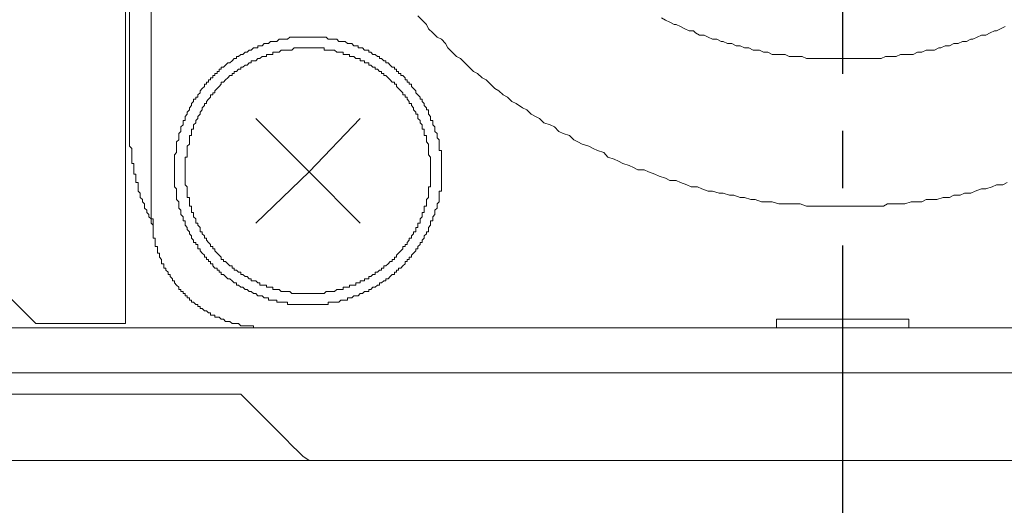
# Model space of a CAD drawing. Units: inches. Extents: x -1018 to -111, y -388 to 695.
# Drawn here: x -543 to -513, y 18 to 33 of the extents above; entities that cross this region are included whole.
import ezdxf

# ---------------------------------------------------------------- set-up
doc = ezdxf.new("R2010")
doc.units = ezdxf.units.IN
doc.header["$LTSCALE"] = 7
doc.header["$MEASUREMENT"] = 0
doc.linetypes.add('CENTER', pattern=[2, 1.25, -0.25, 0.25, -0.25])

msp = doc.modelspace()

# ---------------------------------------------------------------- linework, layer by layer
at = {"linetype": 'CENTER'}
msp.add_line((-517.64, -25.134), (-517.64, 191.613), dxfattribs=at)
at = {"lineweight": 9}
for points in [[(-539.582, 42.242), (-539.582, 23.226)], [(-539.451, 42.242), (-539.451, 29.238)], [(-538.796, 42.242), (-538.796, 26.56)], [(-530.638, 32.637), (-530.508, 32.507), (-530.377, 32.375), (-530.308, 32.244), (-530.18, 32.115), (-530.046, 31.986), (-529.918, 31.92), (-529.791, 31.787), (-529.722, 31.657), (-529.591, 31.526), (-529.46, 31.393), (-529.333, 31.329), (-529.198, 31.2), (-529.067, 31.069), (-528.94, 30.94), (-528.809, 30.874), (-528.675, 30.742), (-528.547, 30.676), (-528.416, 30.547), (-528.285, 30.416), (-528.158, 30.349), (-528.027, 30.218), (-527.896, 30.154), (-527.762, 30.02), (-527.631, 29.958), (-527.435, 29.824), (-527.304, 29.76), (-527.173, 29.629), (-527.042, 29.564), (-526.914, 29.498), (-526.783, 29.369), (-526.59, 29.304), (-526.456, 29.238), (-526.325, 29.105), (-526.194, 29.04), (-526.001, 28.973), (-525.87, 28.847), (-525.74, 28.782), (-525.609, 28.714), (-525.412, 28.649), (-525.278, 28.584), (-525.147, 28.52), (-524.954, 28.453), (-524.823, 28.32), (-524.63, 28.255), (-524.499, 28.191), (-524.368, 28.125), (-524.172, 28.06), (-524.041, 27.994), (-523.907, 27.929), (-523.714, 27.929), (-523.583, 27.863), (-523.39, 27.8), (-523.259, 27.736), (-523.059, 27.669), (-522.928, 27.603), (-522.735, 27.603), (-522.604, 27.54), (-522.412, 27.474), (-522.277, 27.409), (-522.081, 27.409), (-521.95, 27.343), (-521.757, 27.28), (-521.626, 27.28), (-521.426, 27.214), (-521.299, 27.214), (-521.102, 27.149), (-520.972, 27.149), (-520.775, 27.081), (-520.648, 27.081), (-520.451, 27.016), (-520.324, 27.016), (-520.124, 26.951), (-519.931, 26.951), (-519.797, 26.951), (-519.6, 26.887), (-519.469, 26.887), (-519.277, 26.887), (-519.146, 26.887), (-518.949, 26.887), (-518.753, 26.82), (-518.622, 26.82), (-518.422, 26.82), (-518.295, 26.82), (-518.098, 26.82), (-517.967, 26.82), (-517.774, 26.82), (-517.575, 26.82), (-517.444, 26.82), (-517.247, 26.82), (-517.12, 26.82), (-516.924, 26.82), (-516.727, 26.82), (-516.596, 26.82), (-516.4, 26.82), (-516.272, 26.887), (-516.076, 26.887), (-515.942, 26.887), (-515.749, 26.887), (-515.549, 26.951), (-515.418, 26.951), (-515.225, 26.951), (-515.094, 27.016), (-514.901, 27.016), (-514.767, 27.016), (-514.577, 27.081), (-514.378, 27.081), (-514.247, 27.149), (-514.047, 27.149), (-513.923, 27.214), (-513.726, 27.214), (-513.592, 27.28), (-513.399, 27.343), (-513.268, 27.343), (-513.072, 27.409), (-512.941, 27.474), (-512.745, 27.474), (-512.614, 27.54)], [(-523.19, 32.573), (-523.059, 32.507), (-522.928, 32.442), (-522.797, 32.375), (-522.735, 32.375), (-522.604, 32.309), (-522.477, 32.244), (-522.343, 32.18), (-522.212, 32.18), (-522.15, 32.115), (-522.019, 32.051), (-521.884, 32.051), (-521.757, 31.986), (-521.626, 31.92), (-521.495, 31.92), (-521.364, 31.853), (-521.299, 31.853), (-521.164, 31.787), (-521.037, 31.787), (-520.906, 31.722), (-520.775, 31.722), (-520.648, 31.657), (-520.517, 31.657), (-520.386, 31.591), (-520.255, 31.591), (-520.193, 31.591), (-520.062, 31.526), (-519.931, 31.526), (-519.797, 31.458), (-519.669, 31.458), (-519.535, 31.458), (-519.407, 31.458), (-519.277, 31.393), (-519.146, 31.393), (-519.015, 31.393), (-518.884, 31.393), (-518.753, 31.329), (-518.622, 31.329), (-518.56, 31.329), (-518.422, 31.329), (-518.295, 31.329), (-518.164, 31.329), (-518.033, 31.329), (-517.905, 31.329), (-517.774, 31.329), (-517.644, 31.329), (-517.509, 31.329), (-517.382, 31.329), (-517.247, 31.329), (-517.12, 31.329), (-516.989, 31.329), (-516.858, 31.329), (-516.727, 31.329), (-516.596, 31.329), (-516.465, 31.329), (-516.334, 31.393), (-516.272, 31.393), (-516.141, 31.393), (-516.011, 31.393), (-515.876, 31.458), (-515.749, 31.458), (-515.618, 31.458), (-515.487, 31.458), (-515.356, 31.526), (-515.225, 31.526), (-515.094, 31.591), (-514.963, 31.591), (-514.832, 31.591), (-514.701, 31.657), (-514.639, 31.657), (-514.509, 31.722), (-514.378, 31.722), (-514.247, 31.787), (-514.116, 31.787), (-513.985, 31.853), (-513.854, 31.853), (-513.726, 31.92), (-513.661, 31.92), (-513.53, 31.986), (-513.399, 32.051), (-513.268, 32.051), (-513.137, 32.115), (-513.006, 32.18), (-512.941, 32.18), (-512.814, 32.244), (-512.679, 32.309)], [(-529.918, 27.863), (-529.918, 27.929), (-529.918, 27.994), (-529.918, 28.06), (-529.918, 28.125), (-529.918, 28.191), (-529.918, 28.255), (-529.918, 28.32), (-529.918, 28.387), (-529.918, 28.453), (-529.918, 28.52), (-529.984, 28.52), (-529.984, 28.584), (-529.984, 28.649), (-529.984, 28.714), (-529.984, 28.782), (-529.984, 28.847), (-530.046, 28.911), (-530.046, 28.973), (-530.046, 29.04), (-530.115, 29.105), (-530.115, 29.173), (-530.115, 29.238), (-530.18, 29.304), (-530.18, 29.369), (-530.18, 29.433), (-530.246, 29.433), (-530.246, 29.498), (-530.246, 29.564), (-530.308, 29.629), (-530.308, 29.695), (-530.308, 29.76), (-530.377, 29.76), (-530.377, 29.824), (-530.442, 29.893), (-530.442, 29.958), (-530.508, 30.02), (-530.508, 30.087), (-530.57, 30.087), (-530.57, 30.154), (-530.638, 30.218), (-530.7, 30.284), (-530.7, 30.349), (-530.766, 30.416), (-530.831, 30.48), (-530.831, 30.547), (-530.9, 30.547), (-530.9, 30.611), (-530.962, 30.611), (-530.962, 30.676), (-531.028, 30.676), (-531.028, 30.742), (-531.093, 30.809), (-531.159, 30.809), (-531.159, 30.874), (-531.224, 30.874), (-531.224, 30.94), (-531.293, 30.94), (-531.293, 31.004), (-531.355, 31.004), (-531.355, 31.069), (-531.42, 31.069), (-531.486, 31.133), (-531.548, 31.2), (-531.617, 31.2), (-531.617, 31.266), (-531.679, 31.266), (-531.748, 31.329), (-531.813, 31.329), (-531.813, 31.393), (-531.875, 31.393), (-531.941, 31.458), (-532.01, 31.458), (-532.075, 31.526), (-532.141, 31.526), (-532.141, 31.591), (-532.206, 31.591), (-532.271, 31.591), (-532.333, 31.657), (-532.399, 31.657), (-532.464, 31.657), (-532.464, 31.722), (-532.533, 31.722), (-532.595, 31.722), (-532.657, 31.787), (-532.726, 31.787), (-532.788, 31.787), (-532.857, 31.853), (-532.926, 31.853), (-532.988, 31.853), (-533.053, 31.853), (-533.119, 31.92), (-533.181, 31.92), (-533.246, 31.92), (-533.312, 31.92), (-533.377, 31.92), (-533.443, 31.986), (-533.505, 31.986), (-533.574, 31.986), (-533.643, 31.986), (-533.705, 31.986), (-533.767, 31.986), (-533.835, 31.986), (-533.898, 31.986), (-533.963, 31.986), (-534.028, 31.986), (-534.097, 31.986), (-534.159, 31.986), (-534.225, 31.986), (-534.29, 31.986), (-534.356, 31.986), (-534.421, 31.986), (-534.49, 31.986), (-534.556, 31.986), (-534.621, 31.92), (-534.683, 31.92), (-534.752, 31.92), (-534.814, 31.92), (-534.876, 31.92), (-534.945, 31.853), (-535.01, 31.853), (-535.076, 31.853), (-535.141, 31.853), (-535.207, 31.787), (-535.269, 31.787), (-535.338, 31.787), (-535.403, 31.722), (-535.468, 31.722), (-535.53, 31.722), (-535.53, 31.657), (-535.596, 31.657), (-535.661, 31.657), (-535.73, 31.591), (-535.792, 31.591), (-535.861, 31.526), (-535.923, 31.526), (-535.985, 31.458), (-536.054, 31.458), (-536.123, 31.393), (-536.185, 31.393), (-536.185, 31.329), (-536.254, 31.329), (-536.316, 31.266), (-536.385, 31.2), (-536.447, 31.2), (-536.516, 31.133), (-536.581, 31.069), (-536.647, 31.069), (-536.647, 31.004), (-536.709, 31.004), (-536.709, 30.94), (-536.778, 30.94), (-536.778, 30.874), (-536.843, 30.874), (-536.843, 30.809), (-536.909, 30.809), (-536.909, 30.742), (-536.974, 30.742), (-536.974, 30.676), (-537.039, 30.676), (-537.039, 30.611), (-537.098, 30.611), (-537.098, 30.547), (-537.163, 30.547), (-537.163, 30.48), (-537.232, 30.416), (-537.298, 30.349), (-537.298, 30.284), (-537.363, 30.218), (-537.363, 30.154), (-537.429, 30.154), (-537.429, 30.087), (-537.494, 30.087), (-537.494, 30.02), (-537.56, 29.958), (-537.56, 29.893), (-537.625, 29.824), (-537.625, 29.76), (-537.687, 29.695), (-537.687, 29.629), (-537.756, 29.564), (-537.756, 29.498), (-537.756, 29.433), (-537.818, 29.433), (-537.818, 29.369), (-537.818, 29.304), (-537.887, 29.238), (-537.887, 29.173), (-537.887, 29.105), (-537.949, 29.04), (-537.949, 28.973), (-537.949, 28.911), (-537.949, 28.847), (-538.014, 28.782), (-538.014, 28.714), (-538.014, 28.649), (-538.014, 28.584), (-538.014, 28.52), (-538.014, 28.453), (-538.08, 28.387), (-538.08, 28.32), (-538.08, 28.255), (-538.08, 28.191), (-538.08, 28.125), (-538.08, 28.06), (-538.08, 27.994), (-538.08, 27.929), (-538.08, 27.863), (-538.08, 27.8), (-538.08, 27.736), (-538.08, 27.669), (-538.08, 27.603), (-538.08, 27.54), (-538.08, 27.474), (-538.08, 27.409), (-538.014, 27.343), (-538.014, 27.28), (-538.014, 27.214), (-538.014, 27.149), (-538.014, 27.081), (-538.014, 27.016), (-537.949, 26.951), (-537.949, 26.887), (-537.949, 26.82), (-537.949, 26.754), (-537.887, 26.69), (-537.887, 26.623), (-537.887, 26.56), (-537.818, 26.494), (-537.818, 26.43), (-537.818, 26.363), (-537.756, 26.363), (-537.756, 26.298), (-537.756, 26.231), (-537.687, 26.168), (-537.687, 26.101), (-537.625, 26.036), (-537.625, 25.97), (-537.56, 25.905), (-537.56, 25.839), (-537.494, 25.774), (-537.494, 25.709), (-537.429, 25.709), (-537.429, 25.645), (-537.363, 25.645), (-537.363, 25.581), (-537.363, 25.516), (-537.298, 25.516), (-537.298, 25.448), (-537.232, 25.383), (-537.163, 25.318), (-537.163, 25.252), (-537.098, 25.252), (-537.098, 25.187), (-537.039, 25.187), (-537.039, 25.121), (-536.974, 25.121), (-536.974, 25.054), (-536.909, 25.054), (-536.909, 24.989), (-536.843, 24.925), (-536.778, 24.925), (-536.778, 24.861), (-536.709, 24.861), (-536.709, 24.796), (-536.647, 24.796), (-536.647, 24.728), (-536.581, 24.728), (-536.516, 24.663), (-536.447, 24.596), (-536.385, 24.596), (-536.316, 24.532), (-536.254, 24.468), (-536.185, 24.468), (-536.185, 24.403), (-536.123, 24.403), (-536.054, 24.337), (-535.985, 24.337), (-535.923, 24.272), (-535.861, 24.272), (-535.792, 24.207), (-535.73, 24.207), (-535.661, 24.143), (-535.596, 24.143), (-535.53, 24.077), (-535.468, 24.077), (-535.403, 24.077), (-535.338, 24.012), (-535.269, 24.012), (-535.207, 24.012), (-535.207, 23.945), (-535.141, 23.945), (-535.076, 23.945), (-535.01, 23.945), (-534.945, 23.945), (-534.945, 23.879), (-534.876, 23.879), (-534.814, 23.879), (-534.752, 23.879), (-534.683, 23.879), (-534.621, 23.879), (-534.621, 23.814), (-534.556, 23.814), (-534.49, 23.814), (-534.421, 23.814), (-534.356, 23.814), (-534.29, 23.814), (-534.225, 23.814), (-534.159, 23.814), (-534.097, 23.814), (-534.028, 23.814), (-533.963, 23.814), (-533.898, 23.814), (-533.835, 23.814), (-533.767, 23.814), (-533.705, 23.814), (-533.643, 23.814), (-533.574, 23.814), (-533.505, 23.814), (-533.443, 23.814), (-533.377, 23.814), (-533.377, 23.879), (-533.312, 23.879), (-533.246, 23.879), (-533.181, 23.879), (-533.119, 23.879), (-533.053, 23.879), (-532.988, 23.945), (-532.926, 23.945), (-532.857, 23.945), (-532.788, 23.945), (-532.788, 24.012), (-532.726, 24.012), (-532.657, 24.012), (-532.595, 24.077), (-532.533, 24.077), (-532.464, 24.077), (-532.399, 24.143), (-532.333, 24.143), (-532.271, 24.207), (-532.206, 24.207), (-532.141, 24.207), (-532.141, 24.272), (-532.075, 24.272), (-532.01, 24.337), (-531.941, 24.337), (-531.875, 24.403), (-531.813, 24.403), (-531.813, 24.468), (-531.748, 24.468), (-531.679, 24.532), (-531.617, 24.532), (-531.617, 24.596), (-531.548, 24.596), (-531.486, 24.663), (-531.42, 24.728), (-531.355, 24.728), (-531.355, 24.796), (-531.293, 24.796), (-531.293, 24.861), (-531.224, 24.861), (-531.224, 24.925), (-531.159, 24.925), (-531.093, 24.989), (-531.028, 25.054), (-531.028, 25.121), (-530.962, 25.121), (-530.962, 25.187), (-530.9, 25.187), (-530.9, 25.252), (-530.831, 25.252), (-530.831, 25.318), (-530.766, 25.383), (-530.7, 25.448), (-530.7, 25.516), (-530.638, 25.516), (-530.638, 25.581), (-530.57, 25.645), (-530.57, 25.709), (-530.508, 25.709), (-530.508, 25.774), (-530.442, 25.839), (-530.442, 25.905), (-530.377, 25.97), (-530.377, 26.036), (-530.308, 26.036), (-530.308, 26.101), (-530.308, 26.168), (-530.246, 26.231), (-530.246, 26.298), (-530.246, 26.363), (-530.18, 26.363), (-530.18, 26.43), (-530.18, 26.494), (-530.115, 26.56), (-530.115, 26.623), (-530.115, 26.69), (-530.046, 26.754), (-530.046, 26.82), (-530.046, 26.887), (-529.984, 26.951), (-529.984, 27.016), (-529.984, 27.081), (-529.984, 27.149), (-529.984, 27.214), (-529.984, 27.28), (-529.918, 27.28), (-529.918, 27.343), (-529.918, 27.409), (-529.918, 27.474), (-529.918, 27.54), (-529.918, 27.603), (-529.918, 27.669), (-529.918, 27.736), (-529.918, 27.8), (-529.918, 27.863), (-529.918, 27.863)], [(-530.246, 27.863), (-530.246, 27.929), (-530.246, 27.994), (-530.246, 28.06), (-530.246, 28.125), (-530.246, 28.191), (-530.246, 28.255), (-530.246, 28.32), (-530.308, 28.387), (-530.308, 28.453), (-530.308, 28.52), (-530.308, 28.584), (-530.308, 28.649), (-530.308, 28.714), (-530.377, 28.782), (-530.377, 28.847), (-530.377, 28.911), (-530.377, 28.973), (-530.442, 28.973), (-530.442, 29.04), (-530.442, 29.105), (-530.442, 29.173), (-530.508, 29.173), (-530.508, 29.238), (-530.508, 29.304), (-530.57, 29.369), (-530.57, 29.433), (-530.638, 29.498), (-530.638, 29.564), (-530.638, 29.629), (-530.7, 29.629), (-530.7, 29.695), (-530.766, 29.76), (-530.766, 29.824), (-530.831, 29.893), (-530.831, 29.958), (-530.9, 29.958), (-530.9, 30.02), (-530.962, 30.087), (-530.962, 30.154), (-531.028, 30.154), (-531.028, 30.218), (-531.093, 30.218), (-531.093, 30.284), (-531.159, 30.349), (-531.224, 30.416), (-531.293, 30.48), (-531.293, 30.547), (-531.355, 30.547), (-531.355, 30.611), (-531.42, 30.611), (-531.486, 30.676), (-531.548, 30.742), (-531.617, 30.809), (-531.679, 30.809), (-531.679, 30.874), (-531.748, 30.874), (-531.748, 30.94), (-531.813, 30.94), (-531.875, 31.004), (-531.941, 31.004), (-531.941, 31.069), (-532.01, 31.069), (-532.075, 31.133), (-532.141, 31.133), (-532.141, 31.2), (-532.206, 31.2), (-532.271, 31.2), (-532.271, 31.266), (-532.333, 31.266), (-532.399, 31.266), (-532.399, 31.329), (-532.464, 31.329), (-532.533, 31.329), (-532.595, 31.393), (-532.657, 31.393), (-532.726, 31.393), (-532.726, 31.458), (-532.788, 31.458), (-532.857, 31.458), (-532.926, 31.458), (-532.926, 31.526), (-532.988, 31.526), (-533.053, 31.526), (-533.119, 31.526), (-533.181, 31.591), (-533.246, 31.591), (-533.312, 31.591), (-533.377, 31.591), (-533.443, 31.591), (-533.505, 31.591), (-533.505, 31.657), (-533.574, 31.657), (-533.643, 31.657), (-533.705, 31.657), (-533.767, 31.657), (-533.835, 31.657), (-533.898, 31.657), (-533.963, 31.657), (-534.028, 31.657), (-534.097, 31.657), (-534.159, 31.657), (-534.225, 31.657), (-534.29, 31.657), (-534.356, 31.657), (-534.421, 31.657), (-534.49, 31.591), (-534.556, 31.591), (-534.621, 31.591), (-534.683, 31.591), (-534.752, 31.591), (-534.814, 31.591), (-534.876, 31.526), (-534.945, 31.526), (-535.01, 31.526), (-535.076, 31.526), (-535.076, 31.458), (-535.141, 31.458), (-535.207, 31.458), (-535.269, 31.458), (-535.269, 31.393), (-535.338, 31.393), (-535.403, 31.393), (-535.468, 31.329), (-535.53, 31.329), (-535.596, 31.266), (-535.661, 31.266), (-535.73, 31.266), (-535.73, 31.2), (-535.792, 31.2), (-535.861, 31.133), (-535.923, 31.133), (-535.985, 31.069), (-536.054, 31.069), (-536.054, 31.004), (-536.123, 31.004), (-536.185, 30.94), (-536.254, 30.94), (-536.254, 30.874), (-536.316, 30.874), (-536.316, 30.809), (-536.385, 30.809), (-536.447, 30.742), (-536.516, 30.676), (-536.581, 30.611), (-536.647, 30.611), (-536.647, 30.547), (-536.709, 30.48), (-536.778, 30.416), (-536.843, 30.349), (-536.843, 30.284), (-536.909, 30.284), (-536.909, 30.218), (-536.974, 30.218), (-536.974, 30.154), (-537.039, 30.087), (-537.098, 30.02), (-537.098, 29.958), (-537.163, 29.958), (-537.163, 29.893), (-537.232, 29.824), (-537.232, 29.76), (-537.298, 29.695), (-537.298, 29.629), (-537.363, 29.564), (-537.363, 29.498), (-537.429, 29.433), (-537.429, 29.369), (-537.494, 29.304), (-537.494, 29.238), (-537.494, 29.173), (-537.56, 29.173), (-537.56, 29.105), (-537.56, 29.04), (-537.56, 28.973), (-537.625, 28.973), (-537.625, 28.911), (-537.625, 28.847), (-537.625, 28.782), (-537.625, 28.714), (-537.687, 28.649), (-537.687, 28.584), (-537.687, 28.52), (-537.687, 28.453), (-537.687, 28.387), (-537.687, 28.32), (-537.756, 28.32), (-537.756, 28.255), (-537.756, 28.191), (-537.756, 28.125), (-537.756, 28.06), (-537.756, 27.994), (-537.756, 27.929), (-537.756, 27.863), (-537.756, 27.8), (-537.756, 27.736), (-537.756, 27.669), (-537.756, 27.603), (-537.756, 27.54), (-537.756, 27.474), (-537.687, 27.409), (-537.687, 27.343), (-537.687, 27.28), (-537.687, 27.214), (-537.687, 27.149), (-537.687, 27.081), (-537.625, 27.081), (-537.625, 27.016), (-537.625, 26.951), (-537.625, 26.887), (-537.625, 26.82), (-537.56, 26.82), (-537.56, 26.754), (-537.56, 26.69), (-537.56, 26.623), (-537.494, 26.623), (-537.494, 26.56), (-537.494, 26.494), (-537.429, 26.43), (-537.429, 26.363), (-537.429, 26.298), (-537.363, 26.298), (-537.363, 26.231), (-537.298, 26.168), (-537.298, 26.101), (-537.298, 26.036), (-537.232, 26.036), (-537.232, 25.97), (-537.163, 25.905), (-537.163, 25.839), (-537.098, 25.839), (-537.098, 25.774), (-537.039, 25.709), (-536.974, 25.645), (-536.974, 25.581), (-536.909, 25.581), (-536.909, 25.516), (-536.843, 25.516), (-536.843, 25.448), (-536.778, 25.383), (-536.709, 25.318), (-536.647, 25.252), (-536.647, 25.187), (-536.581, 25.187), (-536.581, 25.121), (-536.516, 25.121), (-536.447, 25.054), (-536.385, 24.989), (-536.316, 24.989), (-536.316, 24.925), (-536.254, 24.925), (-536.254, 24.861), (-536.185, 24.861), (-536.123, 24.796), (-536.054, 24.796), (-536.054, 24.728), (-535.985, 24.728), (-535.923, 24.663), (-535.861, 24.663), (-535.792, 24.596), (-535.73, 24.596), (-535.73, 24.532), (-535.661, 24.532), (-535.596, 24.532), (-535.53, 24.468), (-535.468, 24.468), (-535.468, 24.403), (-535.403, 24.403), (-535.338, 24.403), (-535.269, 24.403), (-535.269, 24.337), (-535.207, 24.337), (-535.141, 24.337), (-535.076, 24.337), (-535.076, 24.272), (-535.01, 24.272), (-534.945, 24.272), (-534.876, 24.272), (-534.814, 24.207), (-534.752, 24.207), (-534.683, 24.207), (-534.621, 24.207), (-534.556, 24.207), (-534.49, 24.143), (-534.421, 24.143), (-534.356, 24.143), (-534.29, 24.143), (-534.225, 24.143), (-534.159, 24.143), (-534.097, 24.143), (-534.028, 24.143), (-533.963, 24.143), (-533.898, 24.143), (-533.835, 24.143), (-533.767, 24.143), (-533.705, 24.143), (-533.643, 24.143), (-533.574, 24.143), (-533.505, 24.143), (-533.443, 24.207), (-533.377, 24.207), (-533.312, 24.207), (-533.246, 24.207), (-533.181, 24.207), (-533.119, 24.272), (-533.053, 24.272), (-532.988, 24.272), (-532.926, 24.272), (-532.926, 24.337), (-532.857, 24.337), (-532.788, 24.337), (-532.726, 24.337), (-532.726, 24.403), (-532.657, 24.403), (-532.595, 24.403), (-532.533, 24.403), (-532.533, 24.468), (-532.464, 24.468), (-532.399, 24.468), (-532.399, 24.532), (-532.333, 24.532), (-532.271, 24.532), (-532.271, 24.596), (-532.206, 24.596), (-532.141, 24.596), (-532.141, 24.663), (-532.075, 24.663), (-532.01, 24.728), (-531.941, 24.728), (-531.941, 24.796), (-531.875, 24.796), (-531.813, 24.861), (-531.748, 24.861), (-531.748, 24.925), (-531.679, 24.925), (-531.679, 24.989), (-531.617, 24.989), (-531.548, 25.054), (-531.486, 25.121), (-531.42, 25.121), (-531.42, 25.187), (-531.355, 25.187), (-531.355, 25.252), (-531.293, 25.252), (-531.293, 25.318), (-531.224, 25.383), (-531.159, 25.448), (-531.093, 25.516), (-531.093, 25.581), (-531.028, 25.581), (-531.028, 25.645), (-530.962, 25.645), (-530.962, 25.709), (-530.9, 25.774), (-530.9, 25.839), (-530.831, 25.839), (-530.831, 25.905), (-530.766, 25.97), (-530.766, 26.036), (-530.7, 26.036), (-530.7, 26.101), (-530.7, 26.168), (-530.638, 26.168), (-530.638, 26.231), (-530.638, 26.298), (-530.57, 26.298), (-530.57, 26.363), (-530.57, 26.43), (-530.508, 26.494), (-530.508, 26.56), (-530.508, 26.623), (-530.442, 26.623), (-530.442, 26.69), (-530.442, 26.754), (-530.442, 26.82), (-530.377, 26.82), (-530.377, 26.887), (-530.377, 26.951), (-530.377, 27.016), (-530.308, 27.081), (-530.308, 27.149), (-530.308, 27.214), (-530.308, 27.28), (-530.308, 27.343), (-530.308, 27.409), (-530.246, 27.409), (-530.246, 27.474), (-530.246, 27.54), (-530.246, 27.603), (-530.246, 27.669), (-530.246, 27.736), (-530.246, 27.8), (-530.246, 27.863), (-530.246, 27.863)], [(-539.451, 29.238), (-539.451, 29.173), (-539.451, 29.105), (-539.451, 29.04), (-539.451, 28.973), (-539.451, 28.911), (-539.451, 28.847), (-539.451, 28.782), (-539.451, 28.714), (-539.451, 28.649), (-539.389, 28.584), (-539.389, 28.52), (-539.389, 28.453), (-539.389, 28.387), (-539.389, 28.32), (-539.389, 28.255), (-539.389, 28.191), (-539.389, 28.125), (-539.32, 28.125), (-539.32, 28.06), (-539.32, 27.994), (-539.32, 27.929), (-539.32, 27.863), (-539.32, 27.8), (-539.258, 27.8), (-539.258, 27.736), (-539.258, 27.669), (-539.258, 27.603), (-539.258, 27.54), (-539.189, 27.54), (-539.189, 27.474), (-539.189, 27.409), (-539.189, 27.343), (-539.189, 27.28), (-539.127, 27.214), (-539.127, 27.149), (-539.127, 27.081), (-539.062, 27.016), (-539.062, 26.951), (-538.996, 26.887), (-538.996, 26.82), (-538.996, 26.754), (-538.927, 26.69), (-538.927, 26.623), (-538.865, 26.56), (-538.865, 26.494), (-538.796, 26.43), (-538.796, 26.363), (-538.796, 26.298), (-538.734, 26.231)], [(-535.596, 29.498), (-533.963, 27.863)], [(-533.963, 27.863), (-532.399, 29.498)], [(-535.596, 26.298), (-533.963, 27.863)], [(-533.963, 27.863), (-532.399, 26.298)], [(-538.796, 26.56), (-538.796, 26.494), (-538.796, 26.43), (-538.734, 26.43), (-538.734, 26.363), (-538.734, 26.298), (-538.734, 26.231), (-538.734, 26.168), (-538.734, 26.101), (-538.734, 26.036), (-538.734, 25.97), (-538.734, 25.905), (-538.734, 25.839), (-538.669, 25.839), (-538.669, 25.774), (-538.669, 25.709), (-538.669, 25.645), (-538.669, 25.581), (-538.604, 25.581), (-538.604, 25.516), (-538.604, 25.448), (-538.604, 25.383), (-538.538, 25.383), (-538.538, 25.318), (-538.538, 25.252), (-538.473, 25.187), (-538.473, 25.121), (-538.473, 25.054), (-538.407, 25.054), (-538.407, 24.989), (-538.407, 24.925), (-538.342, 24.925), (-538.342, 24.861), (-538.273, 24.796), (-538.273, 24.728), (-538.211, 24.728), (-538.211, 24.663), (-538.145, 24.596), (-538.145, 24.532), (-538.08, 24.532), (-538.08, 24.468), (-538.014, 24.403), (-537.949, 24.337), (-537.949, 24.272), (-537.887, 24.272), (-537.887, 24.207), (-537.818, 24.207), (-537.818, 24.143), (-537.756, 24.143), (-537.756, 24.077), (-537.687, 24.077), (-537.687, 24.012), (-537.625, 24.012), (-537.625, 23.945), (-537.56, 23.945), (-537.56, 23.879), (-537.494, 23.879), (-537.429, 23.814), (-537.363, 23.814), (-537.363, 23.75), (-537.298, 23.75), (-537.298, 23.685), (-537.232, 23.685), (-537.163, 23.617), (-537.098, 23.617), (-537.039, 23.552), (-536.974, 23.552), (-536.974, 23.486), (-536.909, 23.486), (-536.843, 23.486), (-536.843, 23.423), (-536.778, 23.423), (-536.709, 23.423), (-536.647, 23.357), (-536.581, 23.357), (-536.516, 23.294), (-536.447, 23.294), (-536.385, 23.294), (-536.316, 23.226), (-536.254, 23.226), (-536.185, 23.226), (-536.123, 23.226), (-536.054, 23.161), (-535.985, 23.161), (-535.923, 23.161), (-535.861, 23.161), (-535.792, 23.161), (-535.73, 23.161), (-535.661, 23.161), (-535.661, 23.095), (-535.596, 23.095), (-535.53, 23.095), (-535.468, 23.095), (-535.403, 23.095), (-535.338, 23.095)], [(-543.303, 24.207), (-542.324, 23.226)], [(-539.582, 23.226), (-542.324, 23.226)], [(-519.669, 23.357), (-515.618, 23.357)], [(-519.669, 23.357), (-519.669, 23.095)], [(-515.618, 23.095), (-515.618, 23.357)], [(-473.305, 23.095), (-561.913, 23.095)], [(-571.842, 21.723), (-463.445, 21.723)], [(-566.026, 21.07), (-536.054, 21.07)], [(-536.054, 21.07), (-534.876, 19.893)], [(-534.876, 19.893), (-534.683, 19.697), (-534.49, 19.499), (-534.29, 19.306), (-534.159, 19.175), (-533.963, 19.042)], [(-589.86, 19.042), (-445.359, 19.042)]]:
    msp.add_lwpolyline(points, dxfattribs=at)

doc.saveas('drawing.dxf')
